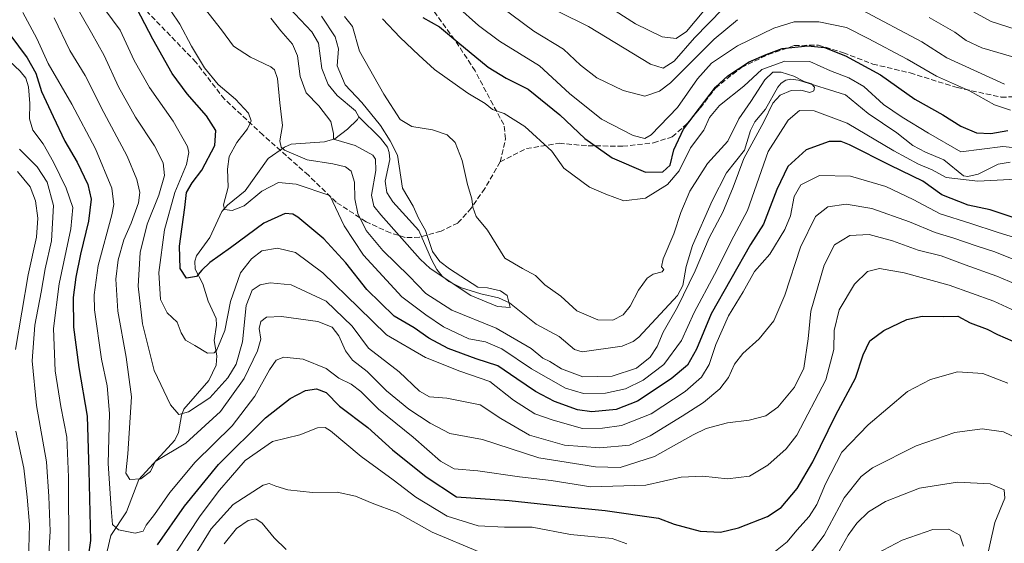
# Model space of a CAD drawing. Units: metres. Extents: x 596462 to 599881, y 4782325 to 4784688.
# Drawn here: x 598843 to 599151, y 4783637 to 4783801 of the extents above; entities that cross this region are included whole.
import ezdxf

# ---------------------------------------------------------------- set-up
doc = ezdxf.new("R2010")
doc.units = ezdxf.units.M
doc.header["$MEASUREMENT"] = 0
doc.linetypes.add('DGN Style 3', pattern=[2.307223, 1.648017, -0.659207])
for name, color, linetype, lineweight in [('Corriente natural lineal', 142, 'Continuous', 13), ('Curva de nivel maestra', 30, 'Continuous', 30), ('Curva de nivel normal', 30, 'Continuous', 0), ('Senda', 7, 'DGN Style 3', 0)]:
    doc.layers.add(name, color=color, linetype=linetype, lineweight=lineweight)

msp = doc.modelspace()

# ---------------------------------------------------------------- linework, layer by layer
at = {"layer": 'Corriente natural lineal', "color": 142, "linetype": 'Continuous', "lineweight": 13}
for points in [[(598949, 4783771, 407.4347), (598947.9743, 4783772.8484, 407.1475), (598942.2774, 4783777.6884, 407.0516), (598939.4545, 4783781.1734, 407.4312), (598937.4235, 4783786.1658, 407.0614), (598936.4316, 4783794.0968, 406.8138), (598934.272, 4783797.6429, 406.4393), (598927.1994, 4783805.0987, 405.7053)], [(599152.9795, 4783756.8698, 419.0321), (599149.2941, 4783756.2172, 419.2894), (599142.9608, 4783753.0344, 418.0021), (599139.793, 4783752.3338, 417.8914), (599138.4236, 4783752.5309, 417.8291), (599132.2015, 4783757.5352, 417.3842), (599126.4584, 4783759.8982, 417.9663), (599122.4935, 4783762.0134, 416.6534), (599117.5191, 4783765.966, 416.5679), (599108.4914, 4783772.0509, 416.1639), (599101.4581, 4783777.8612, 416.0407), (599086.7066, 4783782.5214, 415.2825), (599084.3698, 4783782.7765, 415.3605), (599082.7384, 4783782.5282, 414.9533), (599081.24, 4783781.5912, 415.3487), (599080.25, 4783780.338, 415.3964), (599076.3806, 4783773.4559, 414.6712), (599073.0825, 4783769.4162, 414.4821), (599071.6819, 4783766.6926, 414.0448), (599069.7877, 4783760.5774, 414.1596), (599064.1555, 4783753.468, 413.7039), (599059.6705, 4783744.7226, 413.4927), (599053.5619, 4783730.7671, 413.34), (599051.5104, 4783724.1208, 412.877), (599050.5428, 4783718.1845, 413.0405), (599048.856, 4783715.0485, 412.9377), (599036.7092, 4783702.0454, 412.2415), (599034.9372, 4783700.6931, 412.3505), (599031.5211, 4783699.2566, 412.2735), (599019.0098, 4783697.4794, 410.536), (599016.5654, 4783698.167, 410.6934), (599011.7333, 4783702.2594, 410.7675), (599004.5108, 4783706.0454, 410.7538), (598996.2402, 4783712.7682, 409.9106), (598992.742, 4783714.3813, 410.121), (598987.2334, 4783715.5919, 409.7351), (598981.1737, 4783717.5016, 409.2813), (598977.1825, 4783719.4815, 409.5137), (598975.1403, 4783721.1281, 409.8165), (598973.4875, 4783723.171, 409.6815), (598971.7623, 4783726.3291, 409.4828), (598967.8371, 4783735.4574, 409.1078), (598959.6997, 4783744.3696, 408.8515), (598957.7616, 4783747.3097, 408.7453), (598957.3018, 4783750.9168, 408.6174), (598958.684, 4783757.6872, 408.2486), (598958.5279, 4783759.8262, 408.4569), (598957.9487, 4783761.4854, 408.2752), (598955.8025, 4783764.3831, 408.5389), (598949, 4783771, 407.4347)], [(598870.1824, 4783635.0172, 447.6336), (598871.3363, 4783639.8728, 446.9962), (598876.2132, 4783647.312, 443.6226), (598880.1229, 4783657.4764, 439.6719), (598891.3364, 4783669.8038, 436.4769), (598892.4901, 4783672.2119, 435.649), (598893.4575, 4783677.4798, 434.6488), (598894.2308, 4783679.4372, 434.3482), (598902.0462, 4783688.4795, 431.5748), (598904.3276, 4783693.2211, 430.7305), (598904.5096, 4783696.177, 430.0992), (598903.6587, 4783700.9945, 428.8973), (598904.438, 4783705.7954, 428.098), (598904.3627, 4783707.8549, 427.772), (598901.7859, 4783713.3263, 426.3652), (598900.1342, 4783718.692, 425.2883), (598897.7706, 4783723.2951, 424.1622), (598897.6007, 4783725.8718, 423.942), (598898.1374, 4783727.4776, 423.7497), (598902.3124, 4783733.259, 421.9376), (598906.151, 4783741.4219, 421.2208), (598907.859, 4783743.398, 420.8311), (598913.3629, 4783747.8859, 419.1947), (598920.648, 4783757.9866, 416.5592), (598925.7055, 4783761.5149, 415.5075), (598927.8538, 4783762.4912, 414.8616), (598938.2443, 4783763.2112, 411.8935), (598941.4944, 4783764.0865, 410.7906), (598945.4756, 4783767.1907, 408.8307), (598948.5673, 4783770.1504, 407.3863), (598949, 4783771, 407.4347)]]:
    msp.add_polyline3d(points, dxfattribs=at)
at = {"layer": 'Curva de nivel maestra', "color": 30, "linetype": 'Continuous', "lineweight": 30, "flags": 128}
for points, elevation in [([(599153.64, 4783739.5601), (599146.75, 4783741.8601), (599139.9, 4783743.3701), (599131.62, 4783746.5701), (599125.61, 4783750.9201), (599115.55, 4783755.7501), (599102.71, 4783762.2801), (599100.07, 4783763.2701), (599096.34, 4783763.2501), (599089.09, 4783760.6501), (599083.4, 4783755.4101), (599079.96, 4783748.2701), (599075.73, 4783737.4401), (599071.66, 4783731.0401), (599059.33, 4783709.2801), (599054.78, 4783698.3101), (599051.91, 4783693.2101), (599046.88, 4783688.9401), (599036.32, 4783681.9701), (599029.65, 4783679.4101), (599021.98, 4783678.6301), (599017.48, 4783679.2301), (599010.25, 4783681.9301), (599004.31, 4783685.0401), (598998.45, 4783688.9501), (598992.57, 4783693.0401), (598985.78, 4783695.2801), (598977.02, 4783698.5101), (598970.92, 4783701.7001), (598966.32, 4783704.9101), (598960.03, 4783708.6401), (598951.56, 4783717.0001), (598944.98, 4783725.2901), (598938.04, 4783732.8201), (598929.92, 4783739.5701), (598928.3, 4783740.5601), (598925.91, 4783740.7201), (598919.23, 4783737.7101), (598908.82, 4783730.0401), (598902.39, 4783725.3701), (598899.86, 4783723.0101), (598898.17, 4783721.0201), (598895.03, 4783720.4901), (598893.06, 4783723.5601), (598892.82, 4783730.4701), (598894.5, 4783742.6401), (598895.04, 4783747.2701), (598896.78, 4783750.3001), (598899.84, 4783754.2701), (598903.88, 4783762.0001), (598904.27, 4783766.7801), (598901.31, 4783771.3101), (598895.22, 4783778.2601), (598890.59, 4783784.6201), (598884.53, 4783795.3301), (598878.25, 4783807.3601)], 425), ([(598969.05, 4783802.1201), (598974.32, 4783799.2401), (598980.02, 4783794.4301), (598989.48, 4783786.6001), (598995.16, 4783783.1201), (599002, 4783779.7201), (599011.95, 4783771.5901), (599019.83, 4783764.2201), (599028.41, 4783758.1401), (599038.79, 4783753.6401), (599044.23, 4783753.7601), (599046.51, 4783755.8301), (599047.67, 4783760.7101), (599050.75, 4783767.2001), (599060.71, 4783780.3501), (599064.61, 4783783.8601), (599071.31, 4783788.1901), (599076.64, 4783790.5801), (599081.64, 4783792.4501), (599089.62, 4783793.2801), (599094.87, 4783792.6701), (599101.49, 4783790.1501), (599112.4, 4783784.2001), (599123.16, 4783776.5901), (599131.9, 4783771.6801), (599137.52, 4783768.1101), (599142.44, 4783765.9701), (599146.96, 4783765.7801), (599152.3, 4783766.7301)], 425), ([(598839.74, 4783796.8101), (598845.18, 4783789.4501), (598847.9, 4783784.6701), (598849.65, 4783778.9701), (598853.31, 4783771.1201), (598856.88, 4783763.4401), (598860.79, 4783756.8201), (598864.14, 4783749.8401), (598865.2, 4783745.2401), (598864.39, 4783738.3001), (598861.82, 4783728.0101), (598860.36, 4783720.8001), (598859.59, 4783714.4301), (598859.65, 4783705.1701), (598861.32, 4783692.4901), (598863.94, 4783677.2701), (598864.44, 4783660.3201), (598864.98, 4783638.3601), (598863.56, 4783628.3601)], 450), ([(598886, 4783636.9501), (598894.46, 4783649.1301), (598905.06, 4783662.1701), (598919.81, 4783676.7201), (598927.46, 4783682.8301), (598932.31, 4783685.3601), (598935.71, 4783685.8801), (598938.75, 4783684.6601), (598942.98, 4783680.4601), (598951.84, 4783673.7501), (598959.56, 4783666.7101), (598970.14, 4783658.2401), (598979.58, 4783651.9801), (598996.1, 4783650.9201), (599014.57, 4783648.8701), (599026.16, 4783647.7901), (599042.82, 4783645.3201), (599047.73, 4783643.4801), (599055.97, 4783641.2501), (599062.31, 4783641.0001), (599067.97, 4783642.3601), (599076.97, 4783645.8301), (599081.31, 4783648.7401), (599086.28, 4783654.6701), (599091.19, 4783662.9801), (599098.41, 4783677.7401), (599104.55, 4783689.2101), (599107.01, 4783696.5101), (599109.03, 4783700.8501), (599113.48, 4783704.1101), (599120.67, 4783707.5201), (599125.47, 4783708.6201), (599132, 4783708.5201), (599136.66, 4783708.6001), (599140.49, 4783706.4801), (599145.81, 4783704.5601), (599149.01, 4783702.8501), (599153.88, 4783700.7401)], 450)]:
    msp.add_lwpolyline(points, dxfattribs=dict(at, elevation=elevation))
at = {"layer": 'Curva de nivel normal', "color": 30, "linetype": 'Continuous', "lineweight": 0, "flags": 128}
for points, elevation in [([(598944.48, 4783802.48), (598947.06, 4783799.26), (598949.23, 4783791.6), (598956.88, 4783778.09), (598962.01, 4783770.22), (598965.63, 4783767.99), (598972.07, 4783766.96), (598976.69, 4783765.42), (598979.22, 4783762.95), (598981.37, 4783757.35), (598983.1, 4783749.84), (598984.43, 4783745.35), (598984.68, 4783742.72), (598985.78, 4783739.79), (598989.3, 4783735.48), (598994.7, 4783726.8), (599000.32, 4783723.54), (599004.32, 4783721.38), (599007.32, 4783718.4), (599012.32, 4783714.84), (599017.3, 4783710.28), (599023.91, 4783707.45), (599028.56, 4783707.39), (599031.77, 4783709.05), (599034.03, 4783711.71), (599036.6, 4783716.71), (599039.36, 4783720.49), (599041.17, 4783721.73), (599044, 4783722.47), (599044.58, 4783723.21), (599043.77, 4783724.02), (599044.34, 4783726.53), (599047.69, 4783734.37), (599049.84, 4783741.04), (599052.72, 4783747.71), (599058.26, 4783756.37), (599064.56, 4783763.37), (599068.08, 4783770.37), (599071.82, 4783775.84), (599076.13, 4783782.63), (599078.67, 4783785.03), (599081.24, 4783785), (599085.24, 4783783.74), (599088.52, 4783782.04), (599090.82, 4783781.32), (599091.74, 4783780.29), (599091.53, 4783779.13), (599090.25, 4783778.68), (599087.4, 4783779.41), (599084.41, 4783779.22), (599080.97, 4783777.78), (599078.69, 4783775.34), (599075.83, 4783769.47), (599069.65, 4783757.94), (599066.27, 4783749.02), (599062.99, 4783741.14), (599058.76, 4783733.14), (599054.39, 4783722.82), (599048.84, 4783711.45), (599044.35, 4783703.63), (599042.46, 4783699.15), (599040.31, 4783695.75), (599035.98, 4783692.36), (599028.31, 4783689.81), (599019.16, 4783689.62), (599012.44, 4783692.13), (599008.85, 4783694.42), (599006.65, 4783695.49), (599002.98, 4783698.44), (598991.98, 4783704.81), (598978.11, 4783710.46), (598970.03, 4783715.66), (598964.76, 4783721.15), (598956.49, 4783729.2), (598951.3, 4783735.4), (598948.67, 4783740.76), (598947.79, 4783745.37), (598947.69, 4783750.59), (598946.61, 4783753.96), (598944.8, 4783755.39), (598940.88, 4783756.26), (598932.8, 4783757.52), (598925.7, 4783760.54), (598924.65, 4783761.49), (598924.28, 4783763.49), (598925.06, 4783768.33), (598924.26, 4783775.36), (598923.56, 4783782.97), (598922.64, 4783785.77), (598921.49, 4783786.72), (598915.09, 4783789.67), (598909.78, 4783793.12), (598905.98, 4783798.29), (598898.25, 4783808.21)], 415), ([(599057.05, 4783804.22), (599051.61, 4783797.76), (599048.38, 4783795.54), (599043.98, 4783796.07), (599035.65, 4783800.13), (599022.98, 4783808.34)], 445), ([(598860.08, 4783806.44), (598865.26, 4783797.29), (598869.23, 4783790.26), (598873.72, 4783780.4), (598879.11, 4783770.87), (598885.02, 4783761.93), (598887.71, 4783756.59), (598888.1, 4783752.62), (598886.37, 4783746.5), (598882.77, 4783737.4), (598880.52, 4783728.53), (598879.93, 4783717.99), (598881.29, 4783706.15), (598884.9, 4783691.57), (598890.03, 4783680.82), (598892.68, 4783677.84), (598895.66, 4783678.65), (598902.33, 4783683.06), (598907.98, 4783689.31), (598910.63, 4783693.55), (598912.53, 4783700.52), (598913.71, 4783711.94), (598915.61, 4783716.77), (598918.15, 4783718.38), (598921.25, 4783719), (598927.8, 4783718.42), (598938.78, 4783713.34), (598946.95, 4783705.49), (598952.09, 4783698.6), (598961.6, 4783691.17), (598967.99, 4783685.11), (598971.1, 4783683.34), (598976.54, 4783682.96), (598987.01, 4783680.79), (598993.5, 4783676.58), (599002.45, 4783671.35), (599013.44, 4783668.18), (599024.5, 4783667.41), (599033.81, 4783668.21), (599040.31, 4783671.12), (599050.3, 4783677.29), (599057.01, 4783681.58), (599062.04, 4783685.82), (599064.84, 4783689.39), (599066.69, 4783693.55), (599069.31, 4783696.93), (599074.43, 4783701.55), (599079, 4783707.1), (599082.4, 4783715.16), (599087.32, 4783730.21), (599092.09, 4783739.83), (599095.88, 4783742.86), (599101.7, 4783743.66), (599109.73, 4783742.27), (599121.5, 4783738.12), (599129.54, 4783734.75), (599135.39, 4783733.01), (599142.33, 4783730.57), (599148.22, 4783728.78), (599154.64, 4783726.16)], 435), ([(598979.67, 4783805.65), (598986.48, 4783799.63), (598993.05, 4783794.71), (599005.6, 4783786.98), (599015.03, 4783778.3), (599024.98, 4783770.29), (599034.98, 4783765.13), (599038.63, 4783764.28), (599040.56, 4783765.36), (599043.28, 4783768.24), (599048.85, 4783773.92), (599055.13, 4783782.89), (599059.51, 4783787.82), (599067.64, 4783793.2), (599078.97, 4783798.77), (599085.32, 4783800.76), (599093.05, 4783800.76), (599101.71, 4783798.99), (599108.58, 4783795.53), (599120.78, 4783789.06), (599129.96, 4783783.7), (599140.23, 4783779.13), (599148.06, 4783774.77), (599153.17, 4783773.07)], 430), ([(599067.64, 4783801.43), (599060.31, 4783795.36), (599046.64, 4783781.7), (599043.23, 4783779.05), (599038.61, 4783777.52), (599031.83, 4783779.25), (599023.58, 4783783.22), (599018.42, 4783787.2), (599013.11, 4783792.22), (599003.87, 4783797.81), (598993.26, 4783805.7)], 435), ([(599063, 4783804.79), (599054.17, 4783795.78), (599047.82, 4783788.44), (599044.35, 4783786.26), (599040.37, 4783787.48), (599020.96, 4783799.34), (599011.47, 4783803.97)], 440), ([(599154.63, 4783798.44), (599147.08, 4783800.88), (599135.78, 4783807.02)], 445), ([(598843.78, 4783803.68), (598848.12, 4783795.52), (598851.76, 4783787.72), (598859.15, 4783775.03), (598866.55, 4783761.04), (598871.65, 4783748.7), (598872.3, 4783743.6), (598871.63, 4783740.33), (598867.37, 4783724.51), (598866.1, 4783715.3), (598866.22, 4783710.62), (598868.38, 4783695.15), (598870.2, 4783686.83), (598870.97, 4783678.08), (598870.46, 4783662.51), (598871.48, 4783648.36), (598871.86, 4783643.35), (598873.71, 4783641.67), (598879.01, 4783640.66), (598881.46, 4783641.26), (598882.43, 4783643.16), (598885.02, 4783646.5), (598889.82, 4783653.38), (598897.79, 4783662.9), (598909.36, 4783674.3), (598916.49, 4783683.53), (598921.03, 4783691.75), (598923.14, 4783694.86), (598925.52, 4783695.73), (598931.62, 4783695.15), (598938.78, 4783692.17), (598942.8, 4783689.19), (598946.61, 4783687.33), (598949.61, 4783685), (598955.17, 4783679.47), (598966.01, 4783670.68), (598974.58, 4783663.22), (598978.84, 4783660.84), (598986.24, 4783660.16), (598999.32, 4783658.34), (599009.25, 4783657.14), (599021.72, 4783655.21), (599038.92, 4783655.64), (599049.92, 4783658.18), (599056.75, 4783658.5), (599064.44, 4783657.7), (599071.35, 4783658.54), (599077.14, 4783661.91), (599082.87, 4783667.11), (599086.23, 4783671.38), (599095.32, 4783688.62), (599097.8, 4783698.16), (599097.9, 4783704.13), (599099.48, 4783710.63), (599104.29, 4783718.57), (599108.38, 4783722.6), (599112.1, 4783723.52), (599119.78, 4783722.18), (599133.9, 4783718.32), (599147.88, 4783713.28), (599158.79, 4783708.27)], 445), ([(598853.58, 4783801.98), (598858.54, 4783791.74), (598863.25, 4783783.96), (598869.13, 4783772.37), (598876.47, 4783758.71), (598879.52, 4783751.37), (598880.47, 4783747.37), (598880, 4783744.04), (598877.69, 4783737.71), (598875.45, 4783732.51), (598873.68, 4783726.26), (598872.87, 4783720.22), (598873.48, 4783710.2), (598876.18, 4783695.76), (598877.76, 4783683.33), (598876.67, 4783665.53), (598876.02, 4783659.47), (598877.25, 4783657.44), (598880.78, 4783657.64), (598883.75, 4783659.98), (598885.25, 4783663.05), (598894.86, 4783668.86), (598905.73, 4783678.72), (598913.07, 4783689.05), (598917.3, 4783697.72), (598918.36, 4783701.38), (598917.83, 4783704.71), (598918.36, 4783706.93), (598920.14, 4783708.26), (598924.84, 4783708.5), (598936.13, 4783706.88), (598940.63, 4783705.15), (598942.78, 4783702.42), (598944.88, 4783697.72), (598947.04, 4783694.85), (598951.64, 4783691.26), (598957.68, 4783685.22), (598964.64, 4783679.52), (598971.4, 4783675.12), (598977.52, 4783671.89), (598987.72, 4783669.93), (599005.44, 4783664.23), (599023.19, 4783661.38), (599030.82, 4783661.22), (599041.64, 4783664.7), (599053.73, 4783671.42), (599057.85, 4783673.46), (599064.44, 4783675.21), (599071.26, 4783676), (599076.45, 4783677.38), (599080.24, 4783680.1), (599085.49, 4783686.38), (599088.39, 4783692.3), (599089.78, 4783701.54), (599090.58, 4783710.2), (599094.71, 4783724.52), (599097.97, 4783730.94), (599102.78, 4783733.87), (599108.86, 4783734.16), (599116.18, 4783732.17), (599124.22, 4783729.3), (599131.4, 4783727.47), (599138.91, 4783724.65), (599148.85, 4783721.16), (599160.78, 4783716.11)], 440), ([(599163.6, 4783730.43), (599149.24, 4783734.75), (599140.4, 4783737.68), (599131.06, 4783740.69), (599122.66, 4783745.15), (599114.08, 4783749.19), (599103, 4783752.43), (599093.31, 4783752.64), (599087.42, 4783749.68), (599085.36, 4783746.1), (599084.18, 4783740.04), (599082.49, 4783735.71), (599077.76, 4783728.04), (599072.96, 4783722.57), (599069.43, 4783716.21), (599064.8, 4783708.74), (599060.85, 4783699.76), (599058.78, 4783693.45), (599056.35, 4783689.45), (599051.2, 4783684.97), (599040.53, 4783677.98), (599031.31, 4783674.35), (599025.32, 4783673.52), (599019.08, 4783673.41), (599009.9, 4783676.07), (599004.11, 4783677.98), (598997.46, 4783682.25), (598990.06, 4783688.14), (598980.62, 4783691.43), (598969.89, 4783695.64), (598957.72, 4783702.77), (598948.95, 4783711.33), (598937.77, 4783722.15), (598929.13, 4783728.57), (598923.51, 4783729.9), (598918.66, 4783729.04), (598915.43, 4783726.56), (598911.98, 4783722.17), (598908.8, 4783713.14), (598907.02, 4783704.12), (598904.59, 4783698.02), (598903.68, 4783697.11), (598901.6, 4783697), (598897.68, 4783699.4), (598894.76, 4783701.04), (598893.36, 4783703.34), (598892.08, 4783706.77), (598889, 4783709.68), (598886.92, 4783713.78), (598886.35, 4783722.25), (598888.14, 4783735.64), (598891.42, 4783747.31), (598895, 4783756.14), (598895.78, 4783759.87), (598895.39, 4783761.71), (598890.84, 4783769.7), (598883.43, 4783780.19), (598878.64, 4783788.64), (598874.26, 4783798.1), (598869.41, 4783804.66)], 430), ([(598890.14, 4783804.18), (598893, 4783800.04), (598896.57, 4783793.1), (598900.64, 4783786.31), (598904.99, 4783781.18), (598910.42, 4783776.51), (598914.5, 4783772.14), (598915.32, 4783769.8), (598914.12, 4783767.24), (598910.82, 4783763.02), (598908.36, 4783758.59), (598907.88, 4783754.59), (598908.05, 4783748.94), (598906.61, 4783743.47), (598906.99, 4783741.95), (598909.35, 4783741.73), (598913.08, 4783743.11), (598918.62, 4783747.76), (598923.85, 4783750.43), (598929.35, 4783749.98), (598939.98, 4783746.36), (598944.41, 4783736.86), (598950.43, 4783727.68), (598962.48, 4783714.66), (598969.96, 4783708.99), (598975.54, 4783705.22), (598983.46, 4783701.53), (598988.65, 4783700.54), (598993.84, 4783698.36), (599003.13, 4783692.11), (599013.73, 4783686.08), (599019.42, 4783684.36), (599026.32, 4783684.44), (599032.5, 4783685.82), (599038.07, 4783688.54), (599044.49, 4783693.44), (599050.05, 4783701.01), (599054.01, 4783709.78), (599060.45, 4783721.67), (599066.51, 4783733.7), (599070.72, 4783741.71), (599077.18, 4783760.2), (599083.53, 4783770.02), (599087.01, 4783772.96), (599091.65, 4783772.85), (599101.97, 4783769.04), (599116.63, 4783760.37), (599124.3, 4783756.21), (599128.63, 4783754.42), (599132.99, 4783752.02), (599142.91, 4783750.89), (599157.03, 4783751.57)], 420), ([(598937.32, 4783802.52), (598941.64, 4783796.09), (598942.6, 4783792.35), (598942.24, 4783786.98), (598944.78, 4783781), (598949.98, 4783775.45), (598955.85, 4783768.27), (598958.87, 4783763.47), (598961.12, 4783759.04), (598962.66, 4783748.71), (598966, 4783743.07), (598967.75, 4783739.27), (598969.88, 4783735.47), (598972.12, 4783728.8), (598974.39, 4783725.7), (598977.41, 4783723.37), (598986.24, 4783717.72), (598989.36, 4783717.48), (598993.36, 4783716.52), (598995.45, 4783715.04), (598996.45, 4783711.3), (598992.42, 4783711.65), (598984.05, 4783715.04), (598971.31, 4783723.57), (598968.21, 4783726.49), (598955.86, 4783740.34), (598953.69, 4783743.09), (598952.94, 4783746.47), (598954.38, 4783754.19), (598954.2, 4783757.72), (598953.36, 4783758.98), (598947.84, 4783762), (598941.07, 4783764.02), (598941.06, 4783765.82), (598940.22, 4783769.6), (598936.45, 4783774.49), (598932.5, 4783778.57), (598930.63, 4783783.59), (598929.83, 4783790.07), (598928.24, 4783793.73), (598924.62, 4783797.99), (598921.49, 4783801.86)], 410), ([(599157.75, 4783761.04), (599150.76, 4783761.71), (599137.61, 4783760.03), (599127.41, 4783765.95), (599119.24, 4783770.96), (599113.36, 4783774.9), (599107.19, 4783780.5), (599102.47, 4783783.25), (599096.73, 4783785.45), (599090.28, 4783788.34), (599082.49, 4783788.42), (599075.27, 4783785.79), (599069.64, 4783780.58), (599061.98, 4783774.52), (599058.84, 4783770.83), (599057.07, 4783766.86), (599052.91, 4783761.31), (599049.3, 4783754.06), (599045.72, 4783749.8), (599038.84, 4783745.53), (599032.05, 4783744.72), (599026.41, 4783746.78), (599021.31, 4783748.94), (599013.22, 4783754.92), (599009.45, 4783760.26), (599000.96, 4783768.02), (598994.55, 4783772.03), (598990.9, 4783773.29), (598988.53, 4783775.23), (598983.11, 4783778.41), (598972.67, 4783785.8), (598967.8, 4783790.29), (598962, 4783795.82), (598956.45, 4783801.73)], 420), ([(599151.21, 4783781.28), (599133.19, 4783789.45), (599125.31, 4783794.46), (599106.43, 4783804.49)], 435), ([(599162.43, 4783787.27), (599144.12, 4783792.61), (599139.26, 4783794.92), (599135.66, 4783797.51), (599127.64, 4783802.16)], 440), ([(598858.16, 4783634.54), (598858.04, 4783658.2), (598857.54, 4783670.73), (598855.67, 4783680.32), (598853.92, 4783691.53), (598853.37, 4783704.71), (598855.14, 4783718.71), (598858.85, 4783735.9), (598859.43, 4783742.63), (598857.3, 4783748.66), (598853.42, 4783756.79), (598850.12, 4783762.52), (598846.96, 4783766.81), (598845.86, 4783770.37), (598845.93, 4783775.2), (598845.54, 4783780.36), (598844.7, 4783783.11), (598842.92, 4783785.35), (598839.45, 4783788.53)], 455), ([(598842.74, 4783760.94), (598848.31, 4783755.37), (598851.4, 4783750.58), (598853.34, 4783743.26), (598852.76, 4783732.16), (598850.82, 4783723.44), (598849.57, 4783716.14), (598847.58, 4783705.8), (598846.71, 4783694.62), (598848.05, 4783680.6), (598851.18, 4783663.04), (598851.96, 4783652.13), (598852.31, 4783641.3), (598851.22, 4783621.74)], 460), ([(598842.14, 4783753.88), (598846.08, 4783749.11), (598847.72, 4783744.7), (598848.47, 4783739.32), (598848.01, 4783733.32), (598845.41, 4783721.52), (598841.44, 4783698.2)], 465), ([(599152.31, 4783687.59), (599144.41, 4783690.66), (599136.57, 4783691.12), (599128.07, 4783688.72), (599120.87, 4783685.05), (599108.52, 4783674.57), (599100.33, 4783666.05), (599095.19, 4783656.05), (599092.48, 4783649.59), (599090.08, 4783645.88), (599086.21, 4783641.57), (599083.12, 4783637.92), (599075.31, 4783631.69)], 455), ([(598841.55, 4783672.64), (598844.06, 4783661.04), (598845.14, 4783651.94), (598845.82, 4783643.34), (598845.31, 4783624.63)], 465), ([(599032.96, 4783637.3), (599028.36, 4783639.03), (599015.33, 4783640.23), (599003.32, 4783642.56), (598994.65, 4783642.5), (598986.35, 4783642.91), (598976.66, 4783645.96), (598966.85, 4783651.89), (598959.73, 4783657.34), (598949.79, 4783664.7), (598940.19, 4783672.65), (598938.42, 4783673.76), (598936.06, 4783673.63), (598930.5, 4783671.47), (598921.99, 4783669.36), (598913.38, 4783663.38), (598908.82, 4783658.04), (598905.33, 4783654.13), (598899.32, 4783646.05), (598892, 4783634.99)], 455), ([(599088.34, 4783631.69), (599094.77, 4783640.01), (599101.01, 4783651.73), (599106.35, 4783658.36), (599109.88, 4783661.16), (599123.54, 4783668.04), (599135.68, 4783672.2), (599144.25, 4783673.37), (599150.92, 4783672.36), (599157.93, 4783669.02)], 460), ([(598897.59, 4783633.6), (598902.8, 4783641.99), (598909.66, 4783649.58), (598919.02, 4783655.71), (598920.9, 4783656.18), (598922.97, 4783655.42), (598926.8, 4783654.19), (598934.55, 4783653.39), (598942.23, 4783653.44), (598947.92, 4783652.25), (598953.22, 4783650.01), (598960.99, 4783647.08), (598971.98, 4783640.99), (598986.95, 4783634.75)], 460), ([(599098.5, 4783633.3), (599102.29, 4783640.04), (599104.97, 4783643.82), (599108.64, 4783647.36), (599113.97, 4783650.62), (599124.63, 4783654.72), (599136.52, 4783656.65), (599146.72, 4783656.14), (599151.16, 4783654.25), (599151.39, 4783651.57), (599148.2, 4783643.97), (599145.09, 4783630.05)], 465), ([(598906.84, 4783637.27), (598910.66, 4783642.15), (598914.38, 4783644.67), (598916.79, 4783645.18), (598918.72, 4783643.78), (598922.45, 4783639.17), (598926.26, 4783635.52)], 465), ([(599111.3, 4783634.28), (599119.22, 4783638.48), (599128.8, 4783641.81), (599133.78, 4783641.86), (599137.24, 4783640.02), (599138.4, 4783636.57)], 470)]:
    msp.add_lwpolyline(points, dxfattribs=dict(at, elevation=elevation))
at = {"layer": 'Senda', "color": 7, "linetype": 'DGN Style 3', "lineweight": 0}
for points in [[(598993.2805, 4783756.8827, 427.5426), (598994.9867, 4783764.1497, 429.0921), (598994.4265, 4783768.5847, 430.4444), (598991.0369, 4783774.7891, 435.2755), (598985.4299, 4783785.4043, 443.8393), (598979.0059, 4783795.1855, 436.9818), (598970.4165, 4783806.9123, 446.8407), (598964.0381, 4783813.5729, 448.3061), (598957.8087, 4783821.7131, 439.9352), (598952.5467, 4783831.5113, 452.6878), (598948.4599, 4783839.8383, 450.1666), (598945.5037, 4783850.3365, 450.4698), (598938.9055, 4783860.9371, 454.8673), (598929.8125, 4783872.6569, 442.6919), (598918.2235, 4783886.1507, 448.4733), (598907.9793, 4783897.6869, 448.5353), (598898.5727, 4783908.0803, 452.2335), (598889.2363, 4783914.1981, 455.0484), (598878.3893, 4783921.9379, 449.9101), (598868.7175, 4783928.2175, 454.1773), (598855.2365, 4783934.9305, 453.9581), (598845.0905, 4783939.7259, 458.8629), (598835.9167, 4783945.8463, 459.876)], [(598993.2805, 4783756.8827, 427.5426), (598988.4443, 4783748.5815, 427.8787), (598984.2351, 4783742.4331, 424.3099), (598980.0125, 4783737.7619, 423.2157), (598974.7595, 4783735.2085, 420.5705), (598968.0181, 4783733.2999, 425.1954), (598963.5579, 4783733.2349, 432.6794), (598958.9133, 4783734.6557, 435.6036), (598951.2643, 4783738.1655, 435.0632), (598941.9277, 4783744.2833, 430.5499), (598933.2075, 4783752.7093, 439.3408), (598918.9897, 4783765.3431, 437.0178), (598906.9303, 4783776.5307, 434.7108), (598898.0103, 4783788.0863, 441.5553), (598879.7267, 4783807.0701, 446.2724), (598861.7809, 4783825.7479, 442.7517), (598848.7125, 4783838.7205, 444.9467), (598838.6643, 4783847.9605, 445.9047)], [(598993.2805, 4783756.8827, 427.5426), (599001.5001, 4783761.0679, 428.3979), (599011.7395, 4783762.7165, 431.4256), (599020.8033, 4783761.9487, 443.3436), (599031.6699, 4783761.8071, 443.4445), (599041.3169, 4783762.8475, 444.7261), (599047.1723, 4783764.7545, 446.9637), (599051.6899, 4783768.6969, 443.6114), (599055.9635, 4783773.7685, 442.3739), (599060.6753, 4783780.0021, 439.417), (599068.8207, 4783786.4965, 450.8942), (599077.2217, 4783790.4955, 445.3565), (599085.4199, 4783793.3475, 443.273), (599092.9675, 4783793.4575, 440.5001), (599100.7791, 4783791.0723, 439.833), (599109.9803, 4783787.5519, 441.4811), (599121.6903, 4783784.7567, 446.348), (599136.4003, 4783780.1839, 451.9342), (599150.1689, 4783777.1967, 449.0796), (599160.6901, 4783777.3501, 451.9221)]]:
    msp.add_polyline3d(points, dxfattribs=at)

doc.saveas('drawing.dxf')
